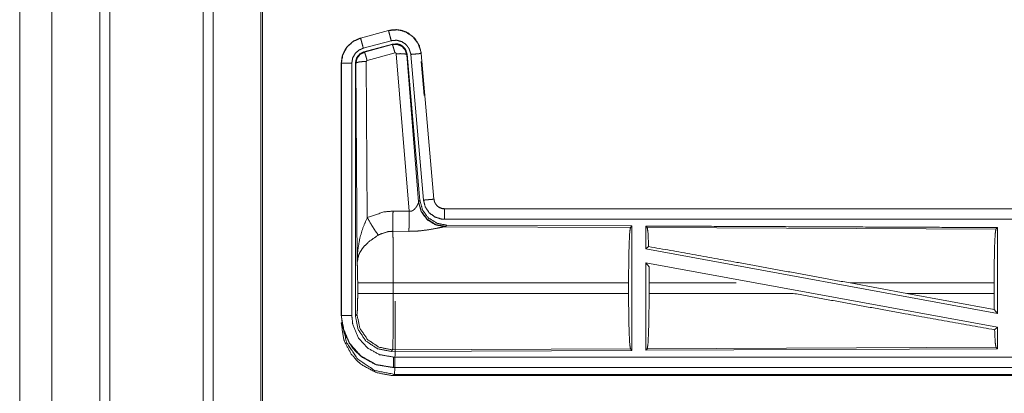
# Model space of a CAD drawing. Units: inches. Extents: x 82 to 151, y 17 to 160.
# Drawn here: x 124 to 129, y 67 to 69 of the extents above; entities that cross this region are included whole.
import ezdxf

# ---------------------------------------------------------------- set-up
doc = ezdxf.new("R2010")
doc.units = ezdxf.units.IN
doc.header["$MEASUREMENT"] = 0
doc.layers.add('CGM', color=7, linetype='Continuous', true_color=0xffffff)

msp = doc.modelspace()

# ---------------------------------------------------------------- linework, layer by layer
at = {"layer": 'CGM', "color": 2, "linetype": 'Continuous', "lineweight": 18}
for p, q in [((125.0603, 20.976), (125.0603, 108.7669)), ((125.1081, 108.7383), (125.1081, 20.9931)), ((125.3364, 21.0415), (125.3364, 108.6756)), ((124.1812, 65.9209), (124.1812, 100.5415)), ((125.9472, 69.088), (125.8136, 69.0522)), ((125.8137, 69.0518), (125.9473, 69.0876)), ((125.9472, 69.088), (125.9473, 69.0876)), ((125.8136, 69.0522), (125.8137, 69.0518)), ((125.8266, 69.0035), (125.9602, 69.0393)), ((125.8297, 68.9861), (125.9671, 69.023)), ((125.8297, 68.9861), (125.8318, 68.9845)), ((125.8318, 68.9845), (125.9654, 69.0206)), ((125.9784, 68.981), (125.8447, 68.945)), ((125.9654, 69.0206), (125.9671, 69.023)), ((126.104, 68.9782), (126.1036, 68.9781)), ((126.1036, 68.9781), (126.1646, 68.2811)), ((126.165, 68.2811), (126.104, 68.9782)), ((125.721, 68.9315), (125.721, 67.7253)), ((125.721, 68.9315), (125.7214, 68.9315)), ((125.7214, 67.7253), (125.7214, 68.9315)), ((125.7714, 67.7253), (125.7714, 68.9315)), ((125.7911, 68.9314), (125.7889, 68.933)), ((125.7969, 67.9783), (125.7911, 68.9314)), ((125.841, 68.9401), (125.8456, 68.1928)), ((126.0459, 68.2236), (125.9846, 68.9766)), ((126.0361, 68.9747), (126.0344, 68.9723)), ((126.0344, 68.9723), (126.0916, 68.2692)), ((126.0361, 68.9747), (126.0973, 68.2754)), ((126.0538, 68.9738), (126.1148, 68.2767)), ((126.104, 68.9402), (126.1183, 68.7765)), ((126.0916, 68.2692), (126.0973, 68.2754)), ((126.165, 68.2811), (126.1646, 68.2811)), ((125.9688, 68.224), (126.0459, 68.2236)), ((126.0909, 68.2645), (126.0916, 68.2692)), ((131.7462, 68.2355), (126.2147, 68.2355)), ((126.2147, 68.2355), (126.2147, 68.2351)), ((126.2147, 68.2351), (130.7063, 68.2351)), ((126.2204, 68.1507), (126.2167, 68.1496)), ((126.2167, 68.1496), (127.1058, 68.1457)), ((126.2261, 68.1568), (126.2204, 68.1507)), ((126.2261, 68.1568), (127.1131, 68.153)), ((127.1058, 68.1457), (127.1131, 68.153)), ((127.1862, 68.1453), (127.1789, 68.1527)), ((127.1862, 68.1453), (128.8558, 68.1381)), ((128.8558, 68.1381), (128.8631, 68.1453)), ((128.8631, 68.1453), (128.8631, 67.735)), ((126.0453, 68.1273), (125.9682, 68.1277)), ((127.1789, 68.0429), (127.1929, 68.0546)), ((127.1789, 68.0429), (128.8631, 67.735)), ((127.1789, 67.976), (127.1789, 67.5583)), ((127.1789, 67.976), (127.1948, 67.957)), ((127.1789, 67.976), (128.8631, 67.6681)), ((127.1951, 67.8804), (127.1948, 67.957)), ((125.7997, 67.8306), (125.7997, 67.8804)), ((127.0968, 67.8804), (125.9703, 67.8804)), ((125.9703, 67.8804), (125.9703, 67.8306)), ((127.0968, 67.8804), (127.0968, 67.8306)), ((127.1951, 67.8804), (127.1951, 67.8306)), ((127.612, 67.8804), (127.1951, 67.8804)), ((128.4293, 67.8306), (128.1572, 67.8804)), ((128.8471, 67.8804), (128.1572, 67.8804)), ((128.8471, 67.8804), (128.8471, 67.8306)), ((125.9703, 67.8306), (127.0968, 67.8306)), ((127.1951, 67.8306), (127.8845, 67.8306)), ((128.4293, 67.8306), (128.8475, 67.7537)), ((128.4293, 67.8306), (128.8471, 67.8306)), ((128.8475, 67.7537), (128.8471, 67.8306)), ((128.8475, 67.7537), (128.8631, 67.735)), ((125.721, 67.7253), (125.7214, 67.7253)), ((125.7889, 67.7229), (125.7963, 67.7302)), ((125.721, 67.6873), (125.7263, 67.6927)), ((128.8495, 67.6567), (128.8631, 67.6681)), ((128.8631, 67.6681), (128.8631, 67.5657)), ((127.1058, 67.5653), (125.9669, 67.5604)), ((127.1131, 67.558), (127.1058, 67.5653)), ((128.8631, 67.5657), (127.1789, 67.5583)), ((127.1789, 67.5583), (127.1862, 67.5657)), ((128.8558, 67.573), (127.1862, 67.5657)), ((128.8631, 67.5657), (128.8558, 67.573)), ((125.9669, 67.5604), (125.9596, 67.553)), ((127.1131, 67.558), (125.9596, 67.553)), ((125.9708, 67.4755), (125.9708, 67.4759)), ((125.9708, 67.4759), (130.7063, 67.4759)), ((131.7462, 67.4755), (125.9708, 67.4755)), ((125.9762, 67.4428), (125.9708, 67.4375)), ((125.9708, 67.4375), (131.7462, 67.4375)), ((131.1804, 67.4428), (125.9762, 67.4428))]:
    msp.add_line(p, q, dxfattribs=at)
for points, knots in [([(124.3358, 108.6671), (124.3358, 108.6594), (124.3358, 21.0577), (124.3358, 21.0501)], [0, 0, 0.000087, 0.999913, 1, 1]), ([(124.5643, 20.9831), (124.5643, 64.8586), (124.5643, 108.7669)], [0, 0, 0.499813, 1, 1]), ([(125.3438, 108.6713), (125.3438, 101.6956), (125.3438, 98.124), (125.3438, 73.3815), (125.3438, 48.639), (125.3438, 41.7706), (125.3438, 34.9023), (125.3438, 30.5034), (125.3438, 21.0458)], [0, 0, 0.079608, 0.120368, 0.402735, 0.685102, 0.763484, 0.841867, 0.892068, 1, 1]), ([(126.104, 68.9782), (126.0942, 69.0169), (126.0736, 69.0496), (126.0442, 69.0742), (126.0304, 69.0814), (126.0085, 69.0888), (125.9839, 69.0922), (125.97, 69.0919), (125.9472, 69.088)], [0, 0, 0.183432, 0.361271, 0.537558, 0.609433, 0.715393, 0.829658, 0.893506, 1, 1]), ([(125.9473, 69.0876), (125.9889, 69.0915), (126.0084, 69.0884), (126.0296, 69.0813), (126.0645, 69.0584), (126.0898, 69.0251), (126.1027, 68.9855), (126.1036, 68.9782)], [0, 0, 0.193122, 0.284307, 0.387193, 0.580214, 0.773285, 0.965966, 1, 1]), ([(125.9602, 69.0393), (125.9554, 69.0574), (125.9513, 69.0729), (125.9484, 69.0834), (125.9479, 69.0855), (125.9473, 69.0876)], [0, 0, 0.374817, 0.695024, 0.914102, 0.957022, 1, 1]), ([(125.8136, 69.0522), (125.7774, 69.036), (125.7487, 69.01), (125.7414, 68.9999), (125.7257, 68.9655), (125.721, 68.9315)], [0, 0, 0.243401, 0.480692, 0.557219, 0.789655, 1, 1]), ([(125.7214, 68.9315), (125.7284, 68.9727), (125.7487, 69.0093), (125.7799, 69.0371), (125.8137, 69.0518)], [0, 0, 0.257748, 0.515574, 0.773107, 1, 1]), ([(125.8266, 69.0035), (125.8242, 69.0126), (125.8197, 69.0293), (125.8176, 69.0371), (125.8148, 69.0476), (125.8143, 69.0497), (125.8137, 69.0518)], [0, 0, 0.187472, 0.535047, 0.69515, 0.914228, 0.957081, 1, 1]), ([(125.9602, 69.0393), (125.9852, 69.0416), (126.0095, 69.0356), (126.0304, 69.0218), (126.038, 69.0119), (126.0455, 69.0019), (126.0494, 68.9901), (126.0533, 68.9782), (126.0538, 68.9738)], [0, 0, 0.193445, 0.386866, 0.579882, 0.676427, 0.772993, 0.869456, 0.965936, 1, 1]), ([(125.7714, 68.9315), (125.7735, 68.9438), (125.7756, 68.9562), (125.7877, 68.9781), (125.8064, 68.9947), (125.8165, 68.9991), (125.8266, 69.0035)], [0, 0, 0.128892, 0.257807, 0.515506, 0.772992, 0.886448, 1, 1]), ([(125.7889, 68.933), (125.7941, 68.9563), (125.8003, 68.9665), (125.8086, 68.9752), (125.8297, 68.9861)], [0, 0, 0.332747, 0.499942, 0.667317, 1, 1]), ([(125.7911, 68.9314), (125.7964, 68.955), (125.8109, 68.9738), (125.8317, 68.9845), (125.8317, 68.9845), (125.8318, 68.9845)], [0, 0, 0.338382, 0.6715, 0.999614, 0.999818, 1, 1]), ([(125.8447, 68.945), (125.8425, 68.9527), (125.8403, 68.9604), (125.8383, 68.9667), (125.8364, 68.973), (125.8349, 68.9772), (125.8334, 68.9814), (125.8318, 68.9845)], [0, 0, 0.192185, 0.384606, 0.543043, 0.701572, 0.808135, 0.914801, 1, 1]), ([(125.9654, 69.0206), (125.9887, 69.0217), (126.0104, 69.0131), (126.0108, 69.0128), (126.0112, 69.0125), (126.0267, 68.9959), (126.027, 68.9954), (126.0272, 68.9949), (126.0308, 68.984), (126.0343, 68.973), (126.0344, 68.9726), (126.0344, 68.9723)], [0, 0, 0.244516, 0.489396, 0.494555, 0.499865, 0.738465, 0.744235, 0.749934, 0.871135, 0.992378, 0.996229, 1, 1]), ([(125.9784, 68.981), (125.9739, 68.9964), (125.97, 69.0091), (125.9686, 69.0133), (125.9671, 69.0174), (125.9663, 69.019), (125.9654, 69.0206)], [0, 0, 0.384613, 0.701624, 0.808128, 0.914675, 0.957268, 1, 1]), ([(125.9671, 69.023), (125.9909, 69.024), (126.0024, 69.0207), (126.0129, 69.0149), (126.0174, 69.011), (126.0219, 69.007), (126.0254, 69.0022), (126.0289, 68.9974), (126.0361, 68.9747)], [0, 0, 0.249298, 0.374602, 0.499982, 0.562713, 0.625341, 0.688032, 0.750642, 1, 1]), ([(125.9846, 68.9766), (125.9846, 68.9767), (125.9843, 68.9777), (125.9839, 68.9788), (125.9832, 68.9795), (125.9825, 68.9803), (125.9815, 68.9807), (125.9805, 68.9811), (125.9784, 68.981)], [0, 0, 0.007505, 0.13495, 0.262641, 0.387406, 0.510597, 0.633516, 0.755044, 1, 1]), ([(126.0538, 68.9738), (126.0725, 68.9754), (126.0884, 68.9768), (126.0938, 68.9773), (126.0993, 68.9778), (126.1014, 68.978), (126.1036, 68.9782)], [0, 0, 0.374839, 0.695004, 0.804612, 0.914208, 0.957098, 1, 1]), ([(125.7714, 68.9315), (125.762, 68.9315), (125.7447, 68.9315), (125.7312, 68.9315), (125.7236, 68.9315), (125.7214, 68.9315)], [0, 0, 0.187337, 0.534914, 0.804586, 0.957009, 1, 1]), ([(125.7889, 67.7229), (125.7889, 68.1488), (125.7889, 68.933)], [0, 0, 0.35198, 1, 1]), ([(125.841, 68.9401), (125.8223, 68.9394), (125.8063, 68.9375), (125.8008, 68.9361), (125.7953, 68.9347), (125.7932, 68.9331), (125.7911, 68.9314)], [0, 0, 0.363881, 0.6766, 0.786081, 0.895593, 0.947897, 1, 1]), ([(125.8447, 68.945), (125.8438, 68.9445), (125.8428, 68.944), (125.8422, 68.9431), (125.8415, 68.9423), (125.8413, 68.9412), (125.841, 68.9401)], [0, 0, 0.163186, 0.328148, 0.49332, 0.660508, 0.829764, 1, 1]), ([(125.9846, 68.9766), (126.0031, 68.9774), (126.019, 68.9769), (126.0299, 68.9751), (126.0322, 68.9737), (126.0344, 68.9723)], [0, 0, 0.364739, 0.67722, 0.89579, 0.947787, 1, 1]), ([(126.0973, 68.2754), (126.1101, 68.2294), (126.1387, 68.1911), (126.1792, 68.1658), (126.2261, 68.1568)], [0, 0, 0.250036, 0.5, 0.749964, 1, 1]), ([(126.1148, 68.2767), (126.1334, 68.2784), (126.1494, 68.2798), (126.1603, 68.2807), (126.1646, 68.2811)], [0, 0, 0.374828, 0.695004, 0.913937, 1, 1]), ([(126.1148, 68.2767), (126.1233, 68.2441), (126.1421, 68.2162), (126.1692, 68.1961), (126.2013, 68.186), (126.208, 68.1856), (126.2147, 68.1851)], [0, 0, 0.227331, 0.454621, 0.681983, 0.909223, 0.954654, 1, 1]), ([(126.1646, 68.2811), (126.1667, 68.2729), (126.1688, 68.2647), (126.1783, 68.2507), (126.1817, 68.2477), (126.1851, 68.2447), (126.1919, 68.2406), (126.199, 68.2376), (126.208, 68.2355), (126.2147, 68.2351)], [0, 0, 0.113558, 0.227075, 0.454052, 0.514596, 0.575196, 0.68177, 0.785265, 0.909475, 1, 1]), ([(126.2147, 68.2355), (126.1991, 68.238), (126.1853, 68.2451), (126.1832, 68.2469), (126.181, 68.2486), (126.1778, 68.2522), (126.1745, 68.2558), (126.1691, 68.265), (126.1683, 68.2673), (126.1674, 68.2695), (126.165, 68.2811)], [0, 0, 0.214045, 0.423406, 0.461585, 0.499571, 0.565052, 0.630584, 0.774776, 0.807203, 0.839695, 1, 1]), ([(125.8456, 68.1928), (125.9251, 68.2204), (125.9688, 68.224)], [0, 0, 0.657353, 1, 1]), ([(125.9682, 68.1277), (125.9683, 68.1509), (125.9685, 68.1675), (125.9687, 68.2041), (125.9688, 68.224)], [0, 0, 0.240436, 0.41321, 0.793025, 1, 1]), ([(126.0453, 68.1273), (126.0453, 68.1355), (126.0454, 68.1436), (126.0455, 68.1661), (126.0456, 68.1838), (126.0457, 68.1933), (126.0458, 68.2236)], [0, 0, 0.084659, 0.169316, 0.402192, 0.585977, 0.684699, 1, 1]), ([(126.0458, 68.2236), (126.0533, 68.2232), (126.0604, 68.225), (126.0624, 68.2261), (126.0644, 68.2272), (126.0727, 68.2341), (126.0758, 68.2379), (126.0789, 68.2417), (126.0808, 68.2446), (126.0827, 68.2476), (126.0854, 68.2527), (126.0882, 68.2578), (126.0889, 68.2596), (126.0897, 68.2614), (126.0903, 68.2629), (126.0909, 68.2645)], [0, 0, 0.113232, 0.224436, 0.25959, 0.294791, 0.458066, 0.532281, 0.606699, 0.660284, 0.713761, 0.801611, 0.889642, 0.919261, 0.948958, 0.974445, 1, 1]), ([(126.2167, 68.1496), (126.1717, 68.1585), (126.1327, 68.183), (126.1045, 68.2199), (126.0909, 68.2645)], [0, 0, 0.247529, 0.496744, 0.747831, 1, 1]), ([(126.2204, 68.1507), (126.1735, 68.1597), (126.133, 68.185), (126.1044, 68.2233), (126.0916, 68.2692)], [0, 0, 0.249969, 0.500025, 0.750043, 1, 1]), ([(126.2147, 68.1851), (126.2147, 68.2038), (126.2147, 68.2199), (126.2147, 68.2308), (126.2147, 68.2351)], [0, 0, 0.374805, 0.695154, 0.914148, 1, 1]), ([(125.7969, 67.9783), (125.7969, 67.9788), (125.8001, 68.0372), (125.8103, 68.096), (125.8247, 68.1445), (125.8456, 68.1928)], [0, 0, 0.002377, 0.26591, 0.534924, 0.762651, 1, 1]), ([(125.8456, 68.1928), (125.8661, 68.1577), (125.8844, 68.1288), (125.8985, 68.1093)], [0, 0, 0.411314, 0.756837, 1, 1]), ([(126.2147, 68.1851), (128.896, 68.1851), (130.7063, 68.1851)], [0, 0, 0.59695, 1, 1]), ([(126.2167, 68.1496), (126.2117, 68.1488), (126.1831, 68.143), (126.1439, 68.1356), (126.0976, 68.1296), (126.0719, 68.1278), (126.0453, 68.1273)], [0, 0, 0.029113, 0.197318, 0.427964, 0.697391, 0.846443, 1, 1]), ([(127.0968, 67.8804), (127.0975, 67.9799), (127.0994, 68.0648), (127.1023, 68.1229), (127.1058, 68.1457)], [0, 0, 0.374398, 0.694314, 0.913299, 1, 1]), ([(127.1131, 68.153), (127.1131, 68.1509), (127.1131, 67.8534), (127.1131, 67.558)], [0, 0, 0.003447, 0.503453, 1, 1]), ([(127.1789, 68.1527), (127.1789, 68.1488), (127.1789, 68.0429)], [0, 0, 0.034826, 1, 1]), ([(127.1789, 68.1527), (128.0539, 68.1488), (128.8631, 68.1453)], [0, 0, 0.519537, 1, 1]), ([(127.1929, 68.0546), (127.1897, 68.1226), (127.1862, 68.1453)], [0, 0, 0.747155, 1, 1]), ([(128.8471, 67.8804), (128.8478, 67.977), (128.8496, 68.0595), (128.8525, 68.1159), (128.8541, 68.127), (128.8558, 68.1381)], [0, 0, 0.374381, 0.694304, 0.913279, 0.956643, 1, 1]), ([(125.8985, 68.1093), (125.8555, 68.0798), (125.8488, 68.074), (125.8255, 68.0497), (125.8113, 68.0284), (125.8042, 68.0134), (125.7969, 67.9786), (125.7969, 67.9785), (125.7969, 67.9783)], [0, 0, 0.302094, 0.353043, 0.548063, 0.696221, 0.792283, 0.998225, 0.999092, 1, 1]), ([(125.9682, 68.1277), (125.9434, 68.1256), (125.9035, 68.1121), (125.8985, 68.1093)], [0, 0, 0.341386, 0.920871, 1, 1]), ([(125.9682, 68.1277), (125.9682, 68.1276), (125.9682, 68.1274), (125.969, 68.0875), (125.9693, 68.0682), (125.97, 67.9946), (125.9703, 67.8804)], [0, 0, 0.000529, 0.001082, 0.16254, 0.240468, 0.53808, 1, 1]), ([(127.1929, 68.0546), (127.6147, 67.979), (128.1572, 67.8804)], [0, 0, 0.437333, 1, 1]), ([(125.7997, 67.8804), (125.7993, 67.9228), (125.7984, 67.9573), (125.797, 67.9774), (125.7969, 67.9783)], [0, 0, 0.432946, 0.785133, 0.990602, 1, 1]), ([(125.9703, 67.8804), (125.9383, 67.8804), (125.8791, 67.8804), (125.833, 67.8804), (125.807, 67.8804), (125.7997, 67.8804)], [0, 0, 0.187257, 0.534681, 0.804426, 0.957039, 1, 1]), ([(125.7963, 67.7302), (125.797, 67.7357), (125.7977, 67.7411), (125.7989, 67.7688), (125.7996, 67.808), (125.7996, 67.8193), (125.7997, 67.8306)], [0, 0, 0.054711, 0.10944, 0.385037, 0.775441, 0.88772, 1, 1]), ([(125.9703, 67.8306), (125.9383, 67.8306), (125.8791, 67.8306), (125.833, 67.8306), (125.807, 67.8306), (125.7997, 67.8306)], [0, 0, 0.187257, 0.534681, 0.804426, 0.957039, 1, 1]), ([(125.9703, 67.8306), (125.9702, 67.7698), (125.97, 67.7293), (125.9695, 67.6642), (125.9694, 67.6535), (125.9693, 67.6428), (125.9684, 67.5897), (125.9669, 67.5604)], [0, 0, 0.224816, 0.374751, 0.615638, 0.655286, 0.694933, 0.891309, 1, 1]), ([(127.1058, 67.5653), (127.1023, 67.5881), (127.0994, 67.6462), (127.0975, 67.7312), (127.0968, 67.8306)], [0, 0, 0.086701, 0.305662, 0.625602, 1, 1]), ([(127.1862, 67.5657), (127.1897, 67.5884), (127.1926, 67.6465), (127.1945, 67.7313), (127.1951, 67.8306)], [0, 0, 0.086814, 0.305839, 0.625704, 1, 1]), ([(127.8845, 67.8306), (128.4207, 67.7333), (128.8495, 67.6567)], [0, 0, 0.555775, 1, 1]), ([(125.9795, 67.7926), (125.9794, 67.7139), (125.9793, 67.6615), (125.9788, 67.5772), (125.9786, 67.5495), (125.9776, 67.4808), (125.9762, 67.4428)], [0, 0, 0.224961, 0.374793, 0.615763, 0.695009, 0.891365, 1, 1]), ([(125.721, 67.7253), (125.7337, 67.6466), (125.7351, 67.6427), (125.7364, 67.6388), (125.7692, 67.5778), (125.7942, 67.5487), (125.8231, 67.5239), (125.8844, 67.4909), (125.888, 67.4897), (125.8916, 67.4884), (125.9708, 67.4755)], [0, 0, 0.203936, 0.214393, 0.224854, 0.401825, 0.499998, 0.597375, 0.775153, 0.785026, 0.794872, 1, 1]), ([(125.9708, 67.4759), (125.8882, 67.49), (125.8149, 67.5306), (125.7593, 67.5932), (125.7275, 67.6706), (125.7214, 67.7253)], [0, 0, 0.214788, 0.429721, 0.64431, 0.858806, 1, 1]), ([(125.7714, 67.7253), (125.762, 67.7253), (125.7447, 67.7253), (125.7312, 67.7253), (125.7236, 67.7253), (125.7214, 67.7253)], [0, 0, 0.187337, 0.534914, 0.804586, 0.957009, 1, 1]), ([(125.9708, 67.5259), (125.9048, 67.5371), (125.8461, 67.5696), (125.8017, 67.6197), (125.7762, 67.6816), (125.7714, 67.7253)], [0, 0, 0.214818, 0.429755, 0.644291, 0.85878, 1, 1]), ([(125.9596, 67.553), (125.8943, 67.5657), (125.839, 67.6025), (125.8019, 67.6577), (125.7889, 67.7229)], [0, 0, 0.250041, 0.499991, 0.749947, 1, 1]), ([(125.9669, 67.5604), (125.9017, 67.5731), (125.8464, 67.6099), (125.8093, 67.6651), (125.7963, 67.7302)], [0, 0, 0.249953, 0.500007, 0.750035, 1, 1]), ([(125.9708, 67.4375), (125.9606, 67.4377), (125.8885, 67.4515), (125.8204, 67.4879), (125.7942, 67.5107), (125.7672, 67.5426), (125.7364, 67.6009), (125.7346, 67.6063), (125.7327, 67.6117), (125.721, 67.6873)], [0, 0, 0.026159, 0.213851, 0.411099, 0.499921, 0.606725, 0.775094, 0.789736, 0.804389, 1, 1]), ([(125.7263, 67.6927), (125.7454, 67.5971), (125.7996, 67.5161), (125.8806, 67.4619), (125.9762, 67.4428)], [0, 0, 0.249952, 0.5, 0.750061, 1, 1]), ([(128.8558, 67.573), (128.8541, 67.584), (128.8525, 67.5951), (128.8495, 67.6567)], [0, 0, 0.133051, 0.266124, 1, 1]), ([(125.9708, 67.5259), (125.9708, 67.5072), (125.9708, 67.4991), (125.9708, 67.4857), (125.9708, 67.4781), (125.9708, 67.4759)], [0, 0, 0.374853, 0.534984, 0.80456, 0.957003, 1, 1]), ([(130.7063, 67.5259), (129.8012, 67.5259), (127.4334, 67.5259), (125.9708, 67.5259)], [0, 0, 0.191146, 0.691146, 1, 1])]:
    msp.add_open_spline(points, degree=1, knots=knots, dxfattribs=at)
msp.add_open_spline([(124.6121, 108.7284), (124.6121, 20.9418)], degree=1, dxfattribs=at)

doc.saveas('drawing.dxf')
